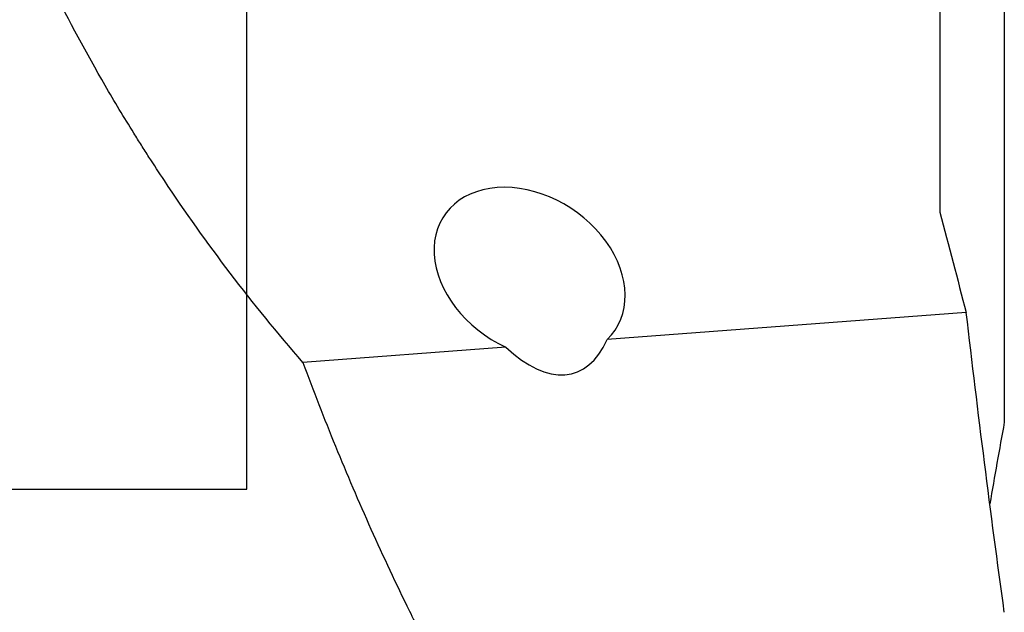
# Model space of a CAD drawing. Units: millimetres. Extents: x 220 to 335, y 48 to 361.
# Drawn here: x 274 to 312, y 164 to 187 of the extents above; entities that cross this region are included whole.
import ezdxf
from ezdxf.lldxf.tags import DXFTag

# ---------------------------------------------------------------- set-up
doc = ezdxf.new("R2010")
doc.units = ezdxf.units.MM
doc.layers.add('1', color=4, linetype='Continuous')
doc.layers.add('SK3', color=1, linetype='DASHED')
tags = doc.linetypes.add('DASHED', pattern=[25.72, 12.86, -12.86]).pattern_tags.tags
tags[6:7] = [DXFTag(74, 4), DXFTag(75, 0), DXFTag(340, '0'), DXFTag(46, 0.0), DXFTag(50, 0.0), DXFTag(44, 0.0), DXFTag(45, 0.0)]
tags[4:5] = [DXFTag(74, 4), DXFTag(75, 0), DXFTag(340, '0'), DXFTag(46, 0.0), DXFTag(50, 0.0), DXFTag(44, 0.0), DXFTag(45, 0.0)]

msp = doc.modelspace()

# ---------------------------------------------------------------- linework, layer by layer
at = {"layer": '1'}
for p, q in [((309.423, 189.82), (309.423, 179.528)), ((311.879, 187.627), (311.879, 171.508)), ((310.427, 175.7), (296.707, 174.667)), ((292.845, 174.377), (285.085, 173.793))]:
    msp.add_line(p, q, dxfattribs=at)
for centre, major_axis, ratio, start_param, end_param in [((293.748, 177.215), (-3.27, 2.178), 0.745336, 2.976797, 8.064767), ((293.254, 180.245), (-2.216, 6.849), 0.467621, 2.431102, 3.626317)]:
    msp.add_ellipse(centre, major_axis=major_axis, ratio=ratio, start_param=start_param, end_param=end_param, dxfattribs=at)
for points, knots in [([(285.085, 173.793), (284.118, 174.91), (283.195, 176.048), (281.434, 178.364), (280.595, 179.542), (279.599, 181.039), (279.402, 181.339), (279.111, 181.792), (279.015, 181.943), (278.823, 182.245), (278.349, 183.003), (277.891, 183.764), (276.827, 185.601), (276.161, 186.836), (275.536, 188.082)], [0, 0, 0, 0, 0.25, 0.25, 0.5, 0.5, 0.5625, 0.5625, 0.59375, 0.59375, 0.625, 0.75, 0.75, 1, 1, 1, 1]), ([(285.085, 173.793), (285.483, 172.722), (285.899, 171.657), (286.766, 169.536), (287.218, 168.48), (288.159, 166.381), (288.649, 165.336), (289.413, 163.778), (289.673, 163.26), (290.005, 162.615), (290.071, 162.486), (290.205, 162.228), (290.407, 161.842), (290.611, 161.458), (290.748, 161.203)], [0, 0, 0, 0, 0.25, 0.25, 0.5, 0.5, 0.75, 0.75, 0.875, 0.875, 0.90625, 0.90625, 0.9375, 1, 1, 1, 1])]:
    msp.add_open_spline(points, degree=3, knots=knots, dxfattribs=at)
for points in [[(309.423, 179.528), (309.754, 178.251), (310.089, 176.976), (310.427, 175.7)], [(311.879, 164.249), (311.357, 168.063), (310.871, 171.88), (310.427, 175.7)], [(311.879, 171.508), (311.69, 170.47), (311.506, 169.432), (311.326, 168.394)]]:
    msp.add_open_spline(points, degree=3, dxfattribs=at)
at = {"layer": 'SK3'}
for p, q in [((282.944, 168.949), (282.944, 228.974)), ((266.044, 168.949), (282.944, 168.949))]:
    msp.add_line(p, q, dxfattribs=at)

doc.saveas('drawing.dxf')
